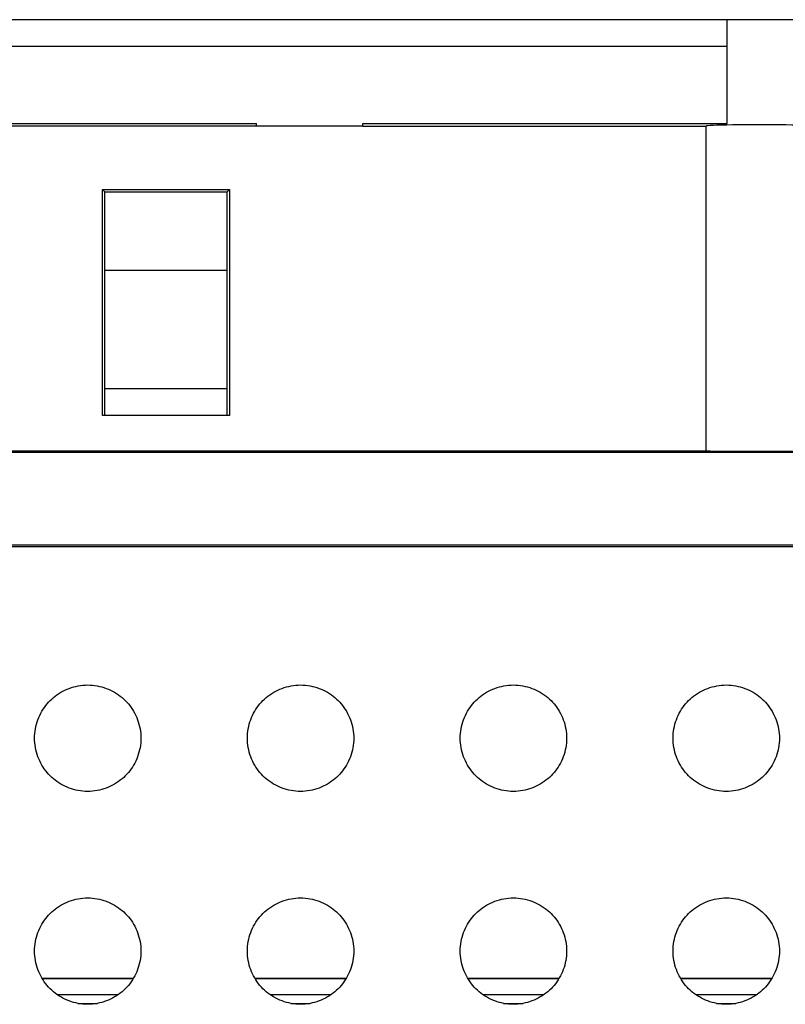
# Model space of a CAD drawing. Units: millimetres. Extents: x -200 to 61, y -23 to 35.
# Drawn here: x -178 to -175, y -18 to -14 of the extents above; entities that cross this region are included whole.
import ezdxf

# ---------------------------------------------------------------- set-up
doc = ezdxf.new("R2010")
doc.units = ezdxf.units.MM
doc.header["$LTSCALE"] = 30.734
doc.layers.get('0').update_dxf_attribs({"linetype": 'CONTINUOUS'})
for name, color, linetype in [('ASSI', 7, 'CONTINUOUS'), ('DRAFT', 7, 'CONTINUOUS'), ('RACCORDO', 7, 'CONTINUOUS')]:
    doc.layers.add(name, color=color, linetype=linetype)

msp = doc.modelspace()

# ---------------------------------------------------------------- linework, layer by layer
at = {"color": 7, "linetype": 'CONTINUOUS'}
for p, q in [((-156.7722, -14.4999), (-184.6722, -14.4999)), ((-175.5322, -14.8895), (-175.5322, -14.4999)), ((-184.6722, -14.5999), (-175.5322, -14.5999)), ((-176.9022, -14.9), (-184.9024, -14.9)), ((-182.9022, -14.8895), (-177.3022, -14.8895)), ((-177.3022, -14.9), (-177.3022, -14.8895)), ((-176.9022, -14.9), (-176.9022, -14.8895)), ((-176.9022, -14.8895), (-175.5322, -14.8895))]:
    msp.add_line(p, q, dxfattribs=at)
at = {"layer": 'ASSI', "color": 7, "linetype": 'CONTINUOUS'}
msp.add_line((-176.9022, -14.9), (-175.6122, -14.9), dxfattribs=at)
msp.add_ellipse((-175.4122, -14.9), major_axis=(0.2, 0), ratio=0.026186, start_param=0, end_param=3.141593, dxfattribs=at)
at = {"layer": 'DRAFT', "color": 7, "linetype": 'CONTINUOUS'}
for p, q in [((-175.6122, -16.12), (-175.6122, -14.9)), ((-177.8809, -15.9869), (-177.8809, -15.1382)), ((-177.8722, -15.1469), (-177.8809, -15.1382)), ((-177.8809, -15.1382), (-177.4035, -15.1382)), ((-177.8722, -15.9869), (-177.8722, -15.1469)), ((-177.8722, -15.1469), (-177.4122, -15.1469)), ((-177.4122, -15.1469), (-177.4035, -15.1382)), ((-177.4122, -15.9869), (-177.4122, -15.1469)), ((-177.4035, -15.1382), (-177.4035, -15.9869)), ((-177.4035, -15.9869), (-177.8809, -15.9869)), ((-185.9362, -16.48), (-92.9362, -16.48)), ((-177.7653, -18.1035), (-178.1071, -18.1035)), ((-176.9653, -18.1035), (-177.3071, -18.1035)), ((-176.1653, -18.1035), (-176.5071, -18.1035)), ((-175.3653, -18.1035), (-175.7071, -18.1035))]:
    msp.add_line(p, q, dxfattribs=at)
msp.add_ellipse((-175.4122, -16.12), major_axis=(0.2, 0), ratio=0.008727, start_param=-3.141593, end_param=0, dxfattribs=at)
at = {"layer": 'RACCORDO', "color": 250, "linetype": 'CONTINUOUS'}
for p, q in [((-177.8722, -15.4411), (-177.4122, -15.4411)), ((-177.8722, -15.8855), (-177.4122, -15.8855)), ((-177.7657, -18.1042), (-178.1067, -18.1042)), ((-176.9657, -18.1042), (-177.3067, -18.1042)), ((-176.1657, -18.1042), (-176.5067, -18.1042)), ((-175.3657, -18.1042), (-175.7067, -18.1042)), ((-177.8223, -18.1642), (-178.0501, -18.1642)), ((-177.0223, -18.1642), (-177.2501, -18.1642)), ((-176.2223, -18.1642), (-176.4501, -18.1642)), ((-175.4223, -18.1642), (-175.6501, -18.1642)), ((-177.9728, -18.1965), (-177.8996, -18.1965)), ((-177.1728, -18.1965), (-177.0996, -18.1965)), ((-176.3728, -18.1965), (-176.2996, -18.1965)), ((-175.5728, -18.1965), (-175.4996, -18.1965))]:
    msp.add_line(p, q, dxfattribs=at)
at = {"layer": 'RACCORDO', "color": 7, "linetype": 'CONTINUOUS'}
for p, q in [((-184.1111, -16.1252), (-157.031, -16.1252)), ((-184.1059, -16.12), (-175.6122, -16.12)), ((-157.031, -16.4748), (-184.1677, -16.4748))]:
    msp.add_line(p, q, dxfattribs=at)
for points in [[(-178.0776, -17.0586), (-178.0716, -17.0528), (-178.0653, -17.0473), (-178.0587, -17.042), (-178.0518, -17.0369), (-178.0446, -17.0321), (-178.0372, -17.0276), (-178.0296, -17.0234), (-178.0217, -17.0195), (-178.0138, -17.0159), (-178.0056, -17.0127), (-177.9973, -17.0098), (-177.9889, -17.0073), (-177.9804, -17.0051), (-177.9717, -17.0033), (-177.9629, -17.0019), (-177.9541, -17.0008), (-177.9451, -17.0002), (-177.9361, -17), (-177.9271, -17.0002), (-177.9182, -17.0009), (-177.9093, -17.0019), (-177.9006, -17.0033), (-177.8919, -17.0051), (-177.8834, -17.0073), (-177.875, -17.0098), (-177.8667, -17.0127), (-177.8585, -17.0159), (-177.8505, -17.0195), (-177.8427, -17.0234), (-177.8351, -17.0276), (-177.8277, -17.0322), (-177.8205, -17.037), (-177.8136, -17.042), (-177.8071, -17.0473), (-177.8008, -17.0528), (-177.7948, -17.0586)], [(-177.2776, -17.0586), (-177.2716, -17.0528), (-177.2653, -17.0473), (-177.2587, -17.042), (-177.2518, -17.0369), (-177.2446, -17.0321), (-177.2372, -17.0276), (-177.2296, -17.0234), (-177.2217, -17.0195), (-177.2138, -17.0159), (-177.2056, -17.0127), (-177.1973, -17.0098), (-177.1889, -17.0073), (-177.1804, -17.0051), (-177.1717, -17.0033), (-177.1629, -17.0019), (-177.1541, -17.0008), (-177.1451, -17.0002), (-177.1361, -17), (-177.1271, -17.0002), (-177.1182, -17.0009), (-177.1093, -17.0019), (-177.1006, -17.0033), (-177.0919, -17.0051), (-177.0834, -17.0073), (-177.075, -17.0098), (-177.0667, -17.0127), (-177.0585, -17.0159), (-177.0505, -17.0195), (-177.0427, -17.0234), (-177.0351, -17.0276), (-177.0277, -17.0322), (-177.0205, -17.037), (-177.0136, -17.042), (-177.0071, -17.0473), (-177.0008, -17.0528), (-176.9948, -17.0586)], [(-176.4776, -17.0586), (-176.4716, -17.0528), (-176.4653, -17.0473), (-176.4587, -17.042), (-176.4518, -17.0369), (-176.4446, -17.0321), (-176.4372, -17.0276), (-176.4296, -17.0234), (-176.4217, -17.0195), (-176.4138, -17.0159), (-176.4056, -17.0127), (-176.3973, -17.0098), (-176.3889, -17.0073), (-176.3804, -17.0051), (-176.3717, -17.0033), (-176.3629, -17.0019), (-176.3541, -17.0008), (-176.3451, -17.0002), (-176.3361, -17), (-176.3271, -17.0002), (-176.3182, -17.0009), (-176.3093, -17.0019), (-176.3006, -17.0033), (-176.2919, -17.0051), (-176.2834, -17.0073), (-176.275, -17.0098), (-176.2667, -17.0127), (-176.2585, -17.0159), (-176.2505, -17.0195), (-176.2427, -17.0234), (-176.2351, -17.0276), (-176.2277, -17.0322), (-176.2205, -17.037), (-176.2136, -17.042), (-176.2071, -17.0473), (-176.2008, -17.0528), (-176.1948, -17.0586)], [(-175.6776, -17.0586), (-175.6716, -17.0528), (-175.6653, -17.0473), (-175.6587, -17.042), (-175.6518, -17.0369), (-175.6446, -17.0321), (-175.6372, -17.0276), (-175.6296, -17.0234), (-175.6217, -17.0195), (-175.6138, -17.0159), (-175.6056, -17.0127), (-175.5973, -17.0098), (-175.5889, -17.0073), (-175.5804, -17.0051), (-175.5717, -17.0033), (-175.5629, -17.0019), (-175.5541, -17.0008), (-175.5451, -17.0002), (-175.5361, -17), (-175.5271, -17.0002), (-175.5182, -17.0009), (-175.5093, -17.0019), (-175.5006, -17.0033), (-175.4919, -17.0051), (-175.4834, -17.0073), (-175.475, -17.0098), (-175.4667, -17.0127), (-175.4585, -17.0159), (-175.4505, -17.0195), (-175.4427, -17.0234), (-175.4351, -17.0276), (-175.4277, -17.0322), (-175.4205, -17.037), (-175.4136, -17.042), (-175.4071, -17.0473), (-175.4008, -17.0528), (-175.3948, -17.0586)], [(-178.0776, -17.3414), (-178.0834, -17.3354), (-178.0889, -17.3291), (-178.0942, -17.3225), (-178.0993, -17.3156), (-178.1041, -17.3084), (-178.1086, -17.301), (-178.1128, -17.2934), (-178.1167, -17.2855), (-178.1203, -17.2776), (-178.1235, -17.2694), (-178.1264, -17.2611), (-178.1289, -17.2527), (-178.1311, -17.2442), (-178.1329, -17.2355), (-178.1343, -17.2267), (-178.1354, -17.2179), (-178.136, -17.2089), (-178.1362, -17.1999), (-178.136, -17.1909), (-178.1353, -17.182), (-178.1343, -17.1731), (-178.1329, -17.1644), (-178.1311, -17.1557), (-178.1289, -17.1472), (-178.1264, -17.1388), (-178.1235, -17.1305), (-178.1203, -17.1223), (-178.1167, -17.1143), (-178.1128, -17.1065), (-178.1086, -17.0989), (-178.104, -17.0915), (-178.0992, -17.0843), (-178.0942, -17.0774), (-178.0889, -17.0709), (-178.0834, -17.0646), (-178.0776, -17.0586)], [(-177.7948, -17.0586), (-177.789, -17.0646), (-177.7835, -17.0709), (-177.7782, -17.0775), (-177.7731, -17.0844), (-177.7683, -17.0916), (-177.7638, -17.099), (-177.7596, -17.1066), (-177.7557, -17.1145), (-177.7521, -17.1224), (-177.7489, -17.1306), (-177.746, -17.1389), (-177.7435, -17.1473), (-177.7413, -17.1558), (-177.7395, -17.1645), (-177.7381, -17.1733), (-177.737, -17.1821), (-177.7364, -17.1911), (-177.7362, -17.2001), (-177.7364, -17.2091), (-177.7371, -17.218), (-177.7381, -17.2269), (-177.7395, -17.2356), (-177.7413, -17.2443), (-177.7435, -17.2528), (-177.746, -17.2612), (-177.7489, -17.2695), (-177.7521, -17.2777), (-177.7557, -17.2857), (-177.7596, -17.2935), (-177.7638, -17.3011), (-177.7684, -17.3085), (-177.7732, -17.3157), (-177.7782, -17.3226), (-177.7835, -17.3291), (-177.789, -17.3354), (-177.7948, -17.3414)], [(-177.2776, -17.3414), (-177.2834, -17.3354), (-177.2889, -17.3291), (-177.2942, -17.3225), (-177.2993, -17.3156), (-177.3041, -17.3084), (-177.3086, -17.301), (-177.3128, -17.2934), (-177.3167, -17.2855), (-177.3203, -17.2776), (-177.3235, -17.2694), (-177.3264, -17.2611), (-177.3289, -17.2527), (-177.3311, -17.2442), (-177.3329, -17.2355), (-177.3343, -17.2267), (-177.3354, -17.2179), (-177.336, -17.2089), (-177.3362, -17.1999), (-177.336, -17.1909), (-177.3353, -17.182), (-177.3343, -17.1731), (-177.3329, -17.1644), (-177.3311, -17.1557), (-177.3289, -17.1472), (-177.3264, -17.1388), (-177.3235, -17.1305), (-177.3203, -17.1223), (-177.3167, -17.1143), (-177.3128, -17.1065), (-177.3086, -17.0989), (-177.304, -17.0915), (-177.2992, -17.0843), (-177.2942, -17.0774), (-177.2889, -17.0709), (-177.2834, -17.0646), (-177.2776, -17.0586)], [(-176.9948, -17.0586), (-176.989, -17.0646), (-176.9835, -17.0709), (-176.9782, -17.0775), (-176.9731, -17.0844), (-176.9683, -17.0916), (-176.9638, -17.099), (-176.9596, -17.1066), (-176.9557, -17.1145), (-176.9521, -17.1224), (-176.9489, -17.1306), (-176.946, -17.1389), (-176.9435, -17.1473), (-176.9413, -17.1558), (-176.9395, -17.1645), (-176.9381, -17.1733), (-176.937, -17.1821), (-176.9364, -17.1911), (-176.9362, -17.2001), (-176.9364, -17.2091), (-176.9371, -17.218), (-176.9381, -17.2269), (-176.9395, -17.2356), (-176.9413, -17.2443), (-176.9435, -17.2528), (-176.946, -17.2612), (-176.9489, -17.2695), (-176.9521, -17.2777), (-176.9557, -17.2857), (-176.9596, -17.2935), (-176.9638, -17.3011), (-176.9684, -17.3085), (-176.9732, -17.3157), (-176.9782, -17.3226), (-176.9835, -17.3291), (-176.989, -17.3354), (-176.9948, -17.3414)], [(-176.4776, -17.3414), (-176.4834, -17.3354), (-176.4889, -17.3291), (-176.4942, -17.3225), (-176.4993, -17.3156), (-176.5041, -17.3084), (-176.5086, -17.301), (-176.5128, -17.2934), (-176.5167, -17.2855), (-176.5203, -17.2776), (-176.5235, -17.2694), (-176.5264, -17.2611), (-176.5289, -17.2527), (-176.5311, -17.2442), (-176.5329, -17.2355), (-176.5343, -17.2267), (-176.5354, -17.2179), (-176.536, -17.2089), (-176.5362, -17.1999), (-176.536, -17.1909), (-176.5353, -17.182), (-176.5343, -17.1731), (-176.5329, -17.1644), (-176.5311, -17.1557), (-176.5289, -17.1472), (-176.5264, -17.1388), (-176.5235, -17.1305), (-176.5203, -17.1223), (-176.5167, -17.1143), (-176.5128, -17.1065), (-176.5086, -17.0989), (-176.504, -17.0915), (-176.4992, -17.0843), (-176.4942, -17.0774), (-176.4889, -17.0709), (-176.4834, -17.0646), (-176.4776, -17.0586)], [(-176.1948, -17.0586), (-176.189, -17.0646), (-176.1835, -17.0709), (-176.1782, -17.0775), (-176.1731, -17.0844), (-176.1683, -17.0916), (-176.1638, -17.099), (-176.1596, -17.1066), (-176.1557, -17.1145), (-176.1521, -17.1224), (-176.1489, -17.1306), (-176.146, -17.1389), (-176.1435, -17.1473), (-176.1413, -17.1558), (-176.1395, -17.1645), (-176.1381, -17.1733), (-176.137, -17.1821), (-176.1364, -17.1911), (-176.1362, -17.2001), (-176.1364, -17.2091), (-176.1371, -17.218), (-176.1381, -17.2269), (-176.1395, -17.2356), (-176.1413, -17.2443), (-176.1435, -17.2528), (-176.146, -17.2612), (-176.1489, -17.2695), (-176.1521, -17.2777), (-176.1557, -17.2857), (-176.1596, -17.2935), (-176.1638, -17.3011), (-176.1684, -17.3085), (-176.1732, -17.3157), (-176.1782, -17.3226), (-176.1835, -17.3291), (-176.189, -17.3354), (-176.1948, -17.3414)], [(-175.6776, -17.3414), (-175.6834, -17.3354), (-175.6889, -17.3291), (-175.6942, -17.3225), (-175.6993, -17.3156), (-175.7041, -17.3084), (-175.7086, -17.301), (-175.7128, -17.2934), (-175.7167, -17.2855), (-175.7203, -17.2776), (-175.7235, -17.2694), (-175.7264, -17.2611), (-175.7289, -17.2527), (-175.7311, -17.2442), (-175.7329, -17.2355), (-175.7343, -17.2267), (-175.7354, -17.2179), (-175.736, -17.2089), (-175.7362, -17.1999), (-175.736, -17.1909), (-175.7353, -17.182), (-175.7343, -17.1731), (-175.7329, -17.1644), (-175.7311, -17.1557), (-175.7289, -17.1472), (-175.7264, -17.1388), (-175.7235, -17.1305), (-175.7203, -17.1223), (-175.7167, -17.1143), (-175.7128, -17.1065), (-175.7086, -17.0989), (-175.704, -17.0915), (-175.6992, -17.0843), (-175.6942, -17.0774), (-175.6889, -17.0709), (-175.6834, -17.0646), (-175.6776, -17.0586)], [(-175.3948, -17.0586), (-175.389, -17.0646), (-175.3835, -17.0709), (-175.3782, -17.0775), (-175.3731, -17.0844), (-175.3683, -17.0916), (-175.3638, -17.099), (-175.3596, -17.1066), (-175.3557, -17.1145), (-175.3521, -17.1224), (-175.3489, -17.1306), (-175.346, -17.1389), (-175.3435, -17.1473), (-175.3413, -17.1558), (-175.3395, -17.1645), (-175.3381, -17.1733), (-175.337, -17.1821), (-175.3364, -17.1911), (-175.3362, -17.2001), (-175.3364, -17.2091), (-175.3371, -17.218), (-175.3381, -17.2269), (-175.3395, -17.2356), (-175.3413, -17.2443), (-175.3435, -17.2528), (-175.346, -17.2612), (-175.3489, -17.2695), (-175.3521, -17.2777), (-175.3557, -17.2857), (-175.3596, -17.2935), (-175.3638, -17.3011), (-175.3684, -17.3085), (-175.3732, -17.3157), (-175.3782, -17.3226), (-175.3835, -17.3291), (-175.389, -17.3354), (-175.3948, -17.3414)], [(-177.7948, -17.3414), (-177.8008, -17.3472), (-177.8071, -17.3527), (-177.8137, -17.358), (-177.8206, -17.3631), (-177.8278, -17.3679), (-177.8352, -17.3724), (-177.8428, -17.3766), (-177.8507, -17.3805), (-177.8586, -17.3841), (-177.8668, -17.3873), (-177.8751, -17.3902), (-177.8835, -17.3927), (-177.892, -17.3949), (-177.9007, -17.3967), (-177.9095, -17.3981), (-177.9183, -17.3992), (-177.9273, -17.3998), (-177.9363, -17.4), (-177.9453, -17.3998), (-177.9542, -17.3991), (-177.9631, -17.3981), (-177.9718, -17.3967), (-177.9805, -17.3949), (-177.989, -17.3927), (-177.9974, -17.3902), (-178.0057, -17.3873), (-178.0139, -17.3841), (-178.0219, -17.3805), (-178.0297, -17.3766), (-178.0373, -17.3724), (-178.0447, -17.3678), (-178.0519, -17.363), (-178.0588, -17.358), (-178.0653, -17.3527), (-178.0716, -17.3472), (-178.0776, -17.3414)], [(-176.9948, -17.3414), (-177.0008, -17.3472), (-177.0071, -17.3527), (-177.0137, -17.358), (-177.0206, -17.3631), (-177.0278, -17.3679), (-177.0352, -17.3724), (-177.0428, -17.3766), (-177.0507, -17.3805), (-177.0586, -17.3841), (-177.0668, -17.3873), (-177.0751, -17.3902), (-177.0835, -17.3927), (-177.092, -17.3949), (-177.1007, -17.3967), (-177.1095, -17.3981), (-177.1183, -17.3992), (-177.1273, -17.3998), (-177.1363, -17.4), (-177.1453, -17.3998), (-177.1542, -17.3991), (-177.1631, -17.3981), (-177.1718, -17.3967), (-177.1805, -17.3949), (-177.189, -17.3927), (-177.1974, -17.3902), (-177.2057, -17.3873), (-177.2139, -17.3841), (-177.2219, -17.3805), (-177.2297, -17.3766), (-177.2373, -17.3724), (-177.2447, -17.3678), (-177.2519, -17.363), (-177.2588, -17.358), (-177.2653, -17.3527), (-177.2716, -17.3472), (-177.2776, -17.3414)], [(-176.1948, -17.3414), (-176.2008, -17.3472), (-176.2071, -17.3527), (-176.2137, -17.358), (-176.2206, -17.3631), (-176.2278, -17.3679), (-176.2352, -17.3724), (-176.2428, -17.3766), (-176.2507, -17.3805), (-176.2586, -17.3841), (-176.2668, -17.3873), (-176.2751, -17.3902), (-176.2835, -17.3927), (-176.292, -17.3949), (-176.3007, -17.3967), (-176.3095, -17.3981), (-176.3183, -17.3992), (-176.3273, -17.3998), (-176.3363, -17.4), (-176.3453, -17.3998), (-176.3542, -17.3991), (-176.3631, -17.3981), (-176.3718, -17.3967), (-176.3805, -17.3949), (-176.389, -17.3927), (-176.3974, -17.3902), (-176.4057, -17.3873), (-176.4139, -17.3841), (-176.4219, -17.3805), (-176.4297, -17.3766), (-176.4373, -17.3724), (-176.4447, -17.3678), (-176.4519, -17.363), (-176.4588, -17.358), (-176.4653, -17.3527), (-176.4716, -17.3472), (-176.4776, -17.3414)], [(-175.3948, -17.3414), (-175.4008, -17.3472), (-175.4071, -17.3527), (-175.4137, -17.358), (-175.4206, -17.3631), (-175.4278, -17.3679), (-175.4352, -17.3724), (-175.4428, -17.3766), (-175.4507, -17.3805), (-175.4586, -17.3841), (-175.4668, -17.3873), (-175.4751, -17.3902), (-175.4835, -17.3927), (-175.492, -17.3949), (-175.5007, -17.3967), (-175.5095, -17.3981), (-175.5183, -17.3992), (-175.5273, -17.3998), (-175.5363, -17.4), (-175.5453, -17.3998), (-175.5542, -17.3991), (-175.5631, -17.3981), (-175.5718, -17.3967), (-175.5805, -17.3949), (-175.589, -17.3927), (-175.5974, -17.3902), (-175.6057, -17.3873), (-175.6139, -17.3841), (-175.6219, -17.3805), (-175.6297, -17.3766), (-175.6373, -17.3724), (-175.6447, -17.3678), (-175.6519, -17.363), (-175.6588, -17.358), (-175.6653, -17.3527), (-175.6716, -17.3472), (-175.6776, -17.3414)], [(-178.0776, -17.8586), (-178.0716, -17.8528), (-178.0653, -17.8473), (-178.0587, -17.842), (-178.0518, -17.8369), (-178.0446, -17.8321), (-178.0372, -17.8276), (-178.0296, -17.8234), (-178.0217, -17.8195), (-178.0138, -17.8159), (-178.0056, -17.8127), (-177.9973, -17.8098), (-177.9889, -17.8073), (-177.9804, -17.8051), (-177.9717, -17.8033), (-177.9629, -17.8019), (-177.9541, -17.8008), (-177.9451, -17.8002), (-177.9361, -17.8), (-177.9271, -17.8002), (-177.9182, -17.8009), (-177.9093, -17.8019), (-177.9006, -17.8033), (-177.8919, -17.8051), (-177.8834, -17.8073), (-177.875, -17.8098), (-177.8667, -17.8127), (-177.8585, -17.8159), (-177.8505, -17.8195), (-177.8427, -17.8234), (-177.8351, -17.8276), (-177.8277, -17.8322), (-177.8205, -17.837), (-177.8136, -17.842), (-177.8071, -17.8473), (-177.8008, -17.8528), (-177.7948, -17.8586)], [(-177.2776, -17.8586), (-177.2716, -17.8528), (-177.2653, -17.8473), (-177.2587, -17.842), (-177.2518, -17.8369), (-177.2446, -17.8321), (-177.2372, -17.8276), (-177.2296, -17.8234), (-177.2217, -17.8195), (-177.2138, -17.8159), (-177.2056, -17.8127), (-177.1973, -17.8098), (-177.1889, -17.8073), (-177.1804, -17.8051), (-177.1717, -17.8033), (-177.1629, -17.8019), (-177.1541, -17.8008), (-177.1451, -17.8002), (-177.1361, -17.8), (-177.1271, -17.8002), (-177.1182, -17.8009), (-177.1093, -17.8019), (-177.1006, -17.8033), (-177.0919, -17.8051), (-177.0834, -17.8073), (-177.075, -17.8098), (-177.0667, -17.8127), (-177.0585, -17.8159), (-177.0505, -17.8195), (-177.0427, -17.8234), (-177.0351, -17.8276), (-177.0277, -17.8322), (-177.0205, -17.837), (-177.0136, -17.842), (-177.0071, -17.8473), (-177.0008, -17.8528), (-176.9948, -17.8586)], [(-176.4776, -17.8586), (-176.4716, -17.8528), (-176.4653, -17.8473), (-176.4587, -17.842), (-176.4518, -17.8369), (-176.4446, -17.8321), (-176.4372, -17.8276), (-176.4296, -17.8234), (-176.4217, -17.8195), (-176.4138, -17.8159), (-176.4056, -17.8127), (-176.3973, -17.8098), (-176.3889, -17.8073), (-176.3804, -17.8051), (-176.3717, -17.8033), (-176.3629, -17.8019), (-176.3541, -17.8008), (-176.3451, -17.8002), (-176.3361, -17.8), (-176.3271, -17.8002), (-176.3182, -17.8009), (-176.3093, -17.8019), (-176.3006, -17.8033), (-176.2919, -17.8051), (-176.2834, -17.8073), (-176.275, -17.8098), (-176.2667, -17.8127), (-176.2585, -17.8159), (-176.2505, -17.8195), (-176.2427, -17.8234), (-176.2351, -17.8276), (-176.2277, -17.8322), (-176.2205, -17.837), (-176.2136, -17.842), (-176.2071, -17.8473), (-176.2008, -17.8528), (-176.1948, -17.8586)], [(-175.6776, -17.8586), (-175.6716, -17.8528), (-175.6653, -17.8473), (-175.6587, -17.842), (-175.6518, -17.8369), (-175.6446, -17.8321), (-175.6372, -17.8276), (-175.6296, -17.8234), (-175.6217, -17.8195), (-175.6138, -17.8159), (-175.6056, -17.8127), (-175.5973, -17.8098), (-175.5889, -17.8073), (-175.5804, -17.8051), (-175.5717, -17.8033), (-175.5629, -17.8019), (-175.5541, -17.8008), (-175.5451, -17.8002), (-175.5361, -17.8), (-175.5271, -17.8002), (-175.5182, -17.8009), (-175.5093, -17.8019), (-175.5006, -17.8033), (-175.4919, -17.8051), (-175.4834, -17.8073), (-175.475, -17.8098), (-175.4667, -17.8127), (-175.4585, -17.8159), (-175.4505, -17.8195), (-175.4427, -17.8234), (-175.4351, -17.8276), (-175.4277, -17.8322), (-175.4205, -17.837), (-175.4136, -17.842), (-175.4071, -17.8473), (-175.4008, -17.8528), (-175.3948, -17.8586)], [(-178.0776, -18.1414), (-178.0834, -18.1354), (-178.0889, -18.1291), (-178.0942, -18.1225), (-178.0993, -18.1156), (-178.1041, -18.1084), (-178.1086, -18.101), (-178.1128, -18.0934), (-178.1167, -18.0855), (-178.1203, -18.0776), (-178.1235, -18.0694), (-178.1264, -18.0611), (-178.1289, -18.0527), (-178.1311, -18.0442), (-178.1329, -18.0355), (-178.1343, -18.0267), (-178.1354, -18.0179), (-178.136, -18.0089), (-178.1362, -17.9999), (-178.136, -17.9909), (-178.1353, -17.982), (-178.1343, -17.9731), (-178.1329, -17.9644), (-178.1311, -17.9557), (-178.1289, -17.9472), (-178.1264, -17.9388), (-178.1235, -17.9305), (-178.1203, -17.9223), (-178.1167, -17.9143), (-178.1128, -17.9065), (-178.1086, -17.8989), (-178.104, -17.8915), (-178.0992, -17.8843), (-178.0942, -17.8774), (-178.0889, -17.8709), (-178.0834, -17.8646), (-178.0776, -17.8586)], [(-177.7948, -17.8586), (-177.789, -17.8646), (-177.7835, -17.8709), (-177.7782, -17.8775), (-177.7731, -17.8844), (-177.7683, -17.8916), (-177.7638, -17.899), (-177.7596, -17.9066), (-177.7557, -17.9145), (-177.7521, -17.9224), (-177.7489, -17.9306), (-177.746, -17.9389), (-177.7435, -17.9473), (-177.7413, -17.9558), (-177.7395, -17.9645), (-177.7381, -17.9733), (-177.737, -17.9821), (-177.7364, -17.9911), (-177.7362, -18.0001), (-177.7364, -18.0091), (-177.7371, -18.018), (-177.7381, -18.0269), (-177.7395, -18.0356), (-177.7413, -18.0443), (-177.7435, -18.0528), (-177.746, -18.0612), (-177.7489, -18.0695), (-177.7521, -18.0777), (-177.7557, -18.0857), (-177.7596, -18.0935), (-177.7638, -18.1011), (-177.7684, -18.1085), (-177.7732, -18.1157), (-177.7782, -18.1226), (-177.7835, -18.1291), (-177.789, -18.1354), (-177.7948, -18.1414)], [(-177.2776, -18.1414), (-177.2834, -18.1354), (-177.2889, -18.1291), (-177.2942, -18.1225), (-177.2993, -18.1156), (-177.3041, -18.1084), (-177.3086, -18.101), (-177.3128, -18.0934), (-177.3167, -18.0855), (-177.3203, -18.0776), (-177.3235, -18.0694), (-177.3264, -18.0611), (-177.3289, -18.0527), (-177.3311, -18.0442), (-177.3329, -18.0355), (-177.3343, -18.0267), (-177.3354, -18.0179), (-177.336, -18.0089), (-177.3362, -17.9999), (-177.336, -17.9909), (-177.3353, -17.982), (-177.3343, -17.9731), (-177.3329, -17.9644), (-177.3311, -17.9557), (-177.3289, -17.9472), (-177.3264, -17.9388), (-177.3235, -17.9305), (-177.3203, -17.9223), (-177.3167, -17.9143), (-177.3128, -17.9065), (-177.3086, -17.8989), (-177.304, -17.8915), (-177.2992, -17.8843), (-177.2942, -17.8774), (-177.2889, -17.8709), (-177.2834, -17.8646), (-177.2776, -17.8586)], [(-176.9948, -17.8586), (-176.989, -17.8646), (-176.9835, -17.8709), (-176.9782, -17.8775), (-176.9731, -17.8844), (-176.9683, -17.8916), (-176.9638, -17.899), (-176.9596, -17.9066), (-176.9557, -17.9145), (-176.9521, -17.9224), (-176.9489, -17.9306), (-176.946, -17.9389), (-176.9435, -17.9473), (-176.9413, -17.9558), (-176.9395, -17.9645), (-176.9381, -17.9733), (-176.937, -17.9821), (-176.9364, -17.9911), (-176.9362, -18.0001), (-176.9364, -18.0091), (-176.9371, -18.018), (-176.9381, -18.0269), (-176.9395, -18.0356), (-176.9413, -18.0443), (-176.9435, -18.0528), (-176.946, -18.0612), (-176.9489, -18.0695), (-176.9521, -18.0777), (-176.9557, -18.0857), (-176.9596, -18.0935), (-176.9638, -18.1011), (-176.9684, -18.1085), (-176.9732, -18.1157), (-176.9782, -18.1226), (-176.9835, -18.1291), (-176.989, -18.1354), (-176.9948, -18.1414)], [(-176.4776, -18.1414), (-176.4834, -18.1354), (-176.4889, -18.1291), (-176.4942, -18.1225), (-176.4993, -18.1156), (-176.5041, -18.1084), (-176.5086, -18.101), (-176.5128, -18.0934), (-176.5167, -18.0855), (-176.5203, -18.0776), (-176.5235, -18.0694), (-176.5264, -18.0611), (-176.5289, -18.0527), (-176.5311, -18.0442), (-176.5329, -18.0355), (-176.5343, -18.0267), (-176.5354, -18.0179), (-176.536, -18.0089), (-176.5362, -17.9999), (-176.536, -17.9909), (-176.5353, -17.982), (-176.5343, -17.9731), (-176.5329, -17.9644), (-176.5311, -17.9557), (-176.5289, -17.9472), (-176.5264, -17.9388), (-176.5235, -17.9305), (-176.5203, -17.9223), (-176.5167, -17.9143), (-176.5128, -17.9065), (-176.5086, -17.8989), (-176.504, -17.8915), (-176.4992, -17.8843), (-176.4942, -17.8774), (-176.4889, -17.8709), (-176.4834, -17.8646), (-176.4776, -17.8586)], [(-176.1948, -17.8586), (-176.189, -17.8646), (-176.1835, -17.8709), (-176.1782, -17.8775), (-176.1731, -17.8844), (-176.1683, -17.8916), (-176.1638, -17.899), (-176.1596, -17.9066), (-176.1557, -17.9145), (-176.1521, -17.9224), (-176.1489, -17.9306), (-176.146, -17.9389), (-176.1435, -17.9473), (-176.1413, -17.9558), (-176.1395, -17.9645), (-176.1381, -17.9733), (-176.137, -17.9821), (-176.1364, -17.9911), (-176.1362, -18.0001), (-176.1364, -18.0091), (-176.1371, -18.018), (-176.1381, -18.0269), (-176.1395, -18.0356), (-176.1413, -18.0443), (-176.1435, -18.0528), (-176.146, -18.0612), (-176.1489, -18.0695), (-176.1521, -18.0777), (-176.1557, -18.0857), (-176.1596, -18.0935), (-176.1638, -18.1011), (-176.1684, -18.1085), (-176.1732, -18.1157), (-176.1782, -18.1226), (-176.1835, -18.1291), (-176.189, -18.1354), (-176.1948, -18.1414)], [(-175.6776, -18.1414), (-175.6834, -18.1354), (-175.6889, -18.1291), (-175.6942, -18.1225), (-175.6993, -18.1156), (-175.7041, -18.1084), (-175.7086, -18.101), (-175.7128, -18.0934), (-175.7167, -18.0855), (-175.7203, -18.0776), (-175.7235, -18.0694), (-175.7264, -18.0611), (-175.7289, -18.0527), (-175.7311, -18.0442), (-175.7329, -18.0355), (-175.7343, -18.0267), (-175.7354, -18.0179), (-175.736, -18.0089), (-175.7362, -17.9999), (-175.736, -17.9909), (-175.7353, -17.982), (-175.7343, -17.9731), (-175.7329, -17.9644), (-175.7311, -17.9557), (-175.7289, -17.9472), (-175.7264, -17.9388), (-175.7235, -17.9305), (-175.7203, -17.9223), (-175.7167, -17.9143), (-175.7128, -17.9065), (-175.7086, -17.8989), (-175.704, -17.8915), (-175.6992, -17.8843), (-175.6942, -17.8774), (-175.6889, -17.8709), (-175.6834, -17.8646), (-175.6776, -17.8586)], [(-175.3948, -17.8586), (-175.389, -17.8646), (-175.3835, -17.8709), (-175.3782, -17.8775), (-175.3731, -17.8844), (-175.3683, -17.8916), (-175.3638, -17.899), (-175.3596, -17.9066), (-175.3557, -17.9145), (-175.3521, -17.9224), (-175.3489, -17.9306), (-175.346, -17.9389), (-175.3435, -17.9473), (-175.3413, -17.9558), (-175.3395, -17.9645), (-175.3381, -17.9733), (-175.337, -17.9821), (-175.3364, -17.9911), (-175.3362, -18.0001), (-175.3364, -18.0091), (-175.3371, -18.018), (-175.3381, -18.0269), (-175.3395, -18.0356), (-175.3413, -18.0443), (-175.3435, -18.0528), (-175.346, -18.0612), (-175.3489, -18.0695), (-175.3521, -18.0777), (-175.3557, -18.0857), (-175.3596, -18.0935), (-175.3638, -18.1011), (-175.3684, -18.1085), (-175.3732, -18.1157), (-175.3782, -18.1226), (-175.3835, -18.1291), (-175.389, -18.1354), (-175.3948, -18.1414)], [(-177.7948, -18.1414), (-177.8008, -18.1472), (-177.8071, -18.1527), (-177.8137, -18.158), (-177.8206, -18.1631), (-177.8278, -18.1679), (-177.8352, -18.1724), (-177.8428, -18.1766), (-177.8507, -18.1805), (-177.8586, -18.1841), (-177.8668, -18.1873), (-177.8751, -18.1902), (-177.8835, -18.1927), (-177.892, -18.1949), (-177.9007, -18.1967), (-177.9095, -18.1981), (-177.9183, -18.1992), (-177.9273, -18.1998), (-177.9363, -18.2), (-177.9453, -18.1998), (-177.9542, -18.1991), (-177.9631, -18.1981), (-177.9718, -18.1967), (-177.9805, -18.1949), (-177.989, -18.1927), (-177.9974, -18.1902), (-178.0057, -18.1873), (-178.0139, -18.1841), (-178.0219, -18.1805), (-178.0297, -18.1766), (-178.0373, -18.1724), (-178.0447, -18.1678), (-178.0519, -18.163), (-178.0588, -18.158), (-178.0653, -18.1527), (-178.0716, -18.1472), (-178.0776, -18.1414)], [(-176.9948, -18.1414), (-177.0008, -18.1472), (-177.0071, -18.1527), (-177.0137, -18.158), (-177.0206, -18.1631), (-177.0278, -18.1679), (-177.0352, -18.1724), (-177.0428, -18.1766), (-177.0507, -18.1805), (-177.0586, -18.1841), (-177.0668, -18.1873), (-177.0751, -18.1902), (-177.0835, -18.1927), (-177.092, -18.1949), (-177.1007, -18.1967), (-177.1095, -18.1981), (-177.1183, -18.1992), (-177.1273, -18.1998), (-177.1363, -18.2), (-177.1453, -18.1998), (-177.1542, -18.1991), (-177.1631, -18.1981), (-177.1718, -18.1967), (-177.1805, -18.1949), (-177.189, -18.1927), (-177.1974, -18.1902), (-177.2057, -18.1873), (-177.2139, -18.1841), (-177.2219, -18.1805), (-177.2297, -18.1766), (-177.2373, -18.1724), (-177.2447, -18.1678), (-177.2519, -18.163), (-177.2588, -18.158), (-177.2653, -18.1527), (-177.2716, -18.1472), (-177.2776, -18.1414)], [(-176.1948, -18.1414), (-176.2008, -18.1472), (-176.2071, -18.1527), (-176.2137, -18.158), (-176.2206, -18.1631), (-176.2278, -18.1679), (-176.2352, -18.1724), (-176.2428, -18.1766), (-176.2507, -18.1805), (-176.2586, -18.1841), (-176.2668, -18.1873), (-176.2751, -18.1902), (-176.2835, -18.1927), (-176.292, -18.1949), (-176.3007, -18.1967), (-176.3095, -18.1981), (-176.3183, -18.1992), (-176.3273, -18.1998), (-176.3363, -18.2), (-176.3453, -18.1998), (-176.3542, -18.1991), (-176.3631, -18.1981), (-176.3718, -18.1967), (-176.3805, -18.1949), (-176.389, -18.1927), (-176.3974, -18.1902), (-176.4057, -18.1873), (-176.4139, -18.1841), (-176.4219, -18.1805), (-176.4297, -18.1766), (-176.4373, -18.1724), (-176.4447, -18.1678), (-176.4519, -18.163), (-176.4588, -18.158), (-176.4653, -18.1527), (-176.4716, -18.1472), (-176.4776, -18.1414)], [(-175.3948, -18.1414), (-175.4008, -18.1472), (-175.4071, -18.1527), (-175.4137, -18.158), (-175.4206, -18.1631), (-175.4278, -18.1679), (-175.4352, -18.1724), (-175.4428, -18.1766), (-175.4507, -18.1805), (-175.4586, -18.1841), (-175.4668, -18.1873), (-175.4751, -18.1902), (-175.4835, -18.1927), (-175.492, -18.1949), (-175.5007, -18.1967), (-175.5095, -18.1981), (-175.5183, -18.1992), (-175.5273, -18.1998), (-175.5363, -18.2), (-175.5453, -18.1998), (-175.5542, -18.1991), (-175.5631, -18.1981), (-175.5718, -18.1967), (-175.5805, -18.1949), (-175.589, -18.1927), (-175.5974, -18.1902), (-175.6057, -18.1873), (-175.6139, -18.1841), (-175.6219, -18.1805), (-175.6297, -18.1766), (-175.6373, -18.1724), (-175.6447, -18.1678), (-175.6519, -18.163), (-175.6588, -18.158), (-175.6653, -18.1527), (-175.6716, -18.1472), (-175.6776, -18.1414)]]:
    msp.add_lwpolyline(points, dxfattribs=at)

doc.saveas('drawing.dxf')
